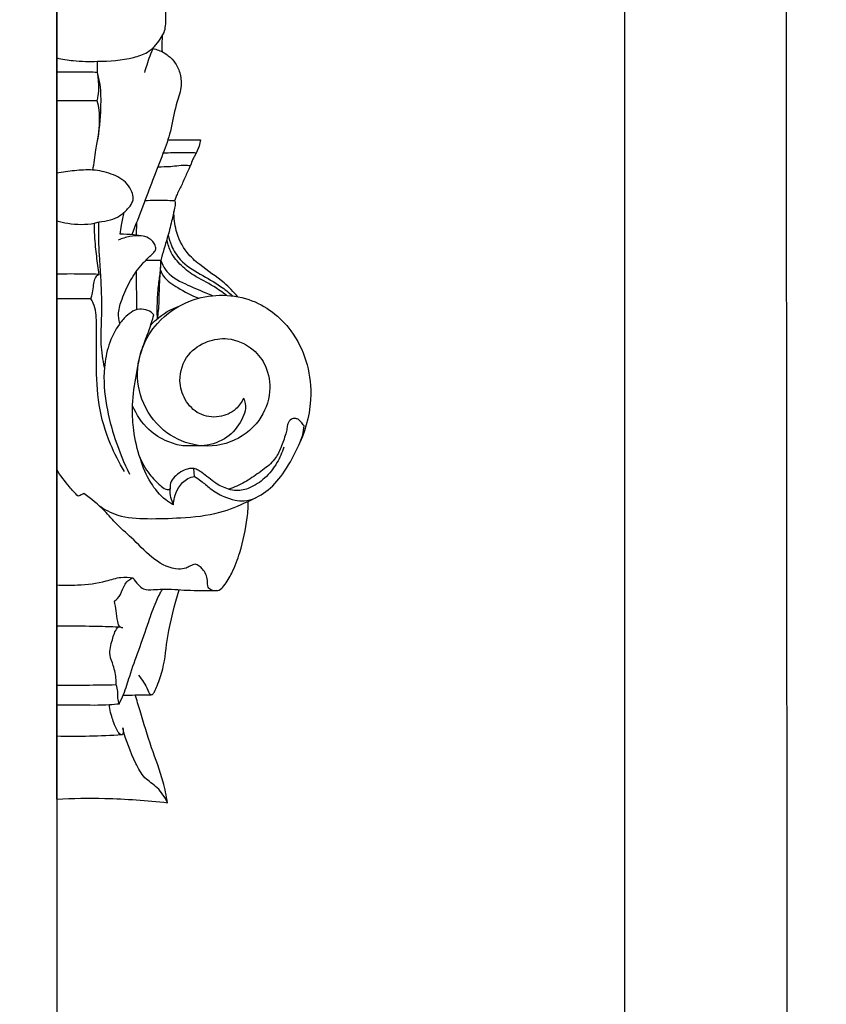
# Model space of a CAD drawing. Units: millimetres. Extents: x -9 to 1109, y -27 to 6527.
# Drawn here: x 924 to 1109, y 4729 to 4955 of the extents above; entities that cross this region are included whole.
import ezdxf

# ---------------------------------------------------------------- set-up
doc = ezdxf.new("R2010")
doc.units = ezdxf.units.MM
doc.layers.add('Kranshteiny', color=7, linetype='Continuous', true_color=0xffffff)
doc.styles.add('Arial', font='arial.ttf')
doc.dimstyles.new('Dimension Style 01', dxfattribs={"dimtxt": 10, "dimasz": 7, "dimexe": 0.5, "dimexo": 0.5, "dimgap": 0.25, "dimtad": 1, "dimtoh": 1, "dimdec": 0, "dimzin": 1, "dimdsep": 46, "dimtxsty": 'Arial', "dimcen": 0.5, "dimazin": 0, "dimtfac": 1, "dimtdec": 4, "dimtix": 1, "dimtmove": 1, "dimatfit": 3, "dimfxl": 0, "dimtolj": 1, "dimtzin": 1, "dimarcsym": 0})

# ---------------------------------------------------------------- blocks, each defined once
blk = doc.blocks.new('*D2136')
at = {"layer": 'Defpoints', "color": 0, "transparency": 16777216}
for p in [(1062.94, 5609.33), (932.94, 5593.24), (932.94, 4695.17)]:
    blk.add_point(p, dxfattribs=at)
at = {"layer": 'Kranshteiny', "color": 0, "lineweight": -2, "transparency": 16777216}
for p, q in [((1062.94, 5608.83), (1062.94, 4694.67)), ((932.94, 5592.74), (932.94, 4694.67)), ((1055.94, 4695.17), (939.94, 4695.17))]:
    blk.add_line(p, q, dxfattribs=at)
at = {"layer": 'Kranshteiny', "color": 0, "transparency": 16777216}
for points in [[(939.94, 4696.34), (939.94, 4694.01), (932.94, 4695.17)], [(1055.94, 4696.34), (1055.94, 4694.01), (1062.94, 4695.17)]]:
    blk.add_solid(points, dxfattribs=at)
at = {"layer": 'Kranshteiny', "color": 0, "transparency": 16777216, "insert": (997.94, 4700.53), "char_height": 10, "attachment_point": 5, "style": 'Arial'}
blk.add_mtext('\\A1;130', dxfattribs=at)

msp = doc.modelspace()

# ---------------------------------------------------------------- linework, layer by layer
at = {"layer": 'Kranshteiny'}
for p, q in [((932.94, 4776.13), (932.94, 5620.04)), ((942.26, 4942.53), (942.25, 4945.07)), ((942.17, 4936.06), (932.94, 4936.06)), ((958.39, 4927.11), (965.89, 4927.1)), ((951.21, 4905.26), (951.25, 4908.27)), ((951.26, 4888.19), (951.21, 4897.01)), ((940.78, 4890.7), (932.94, 4890.7)), ((966.72, 4857), (961.84, 4857)), ((964.51, 4850.03), (964.35, 4851.84))]:
    msp.add_line(p, q, dxfattribs=at)
for points, degree, knots in [([(0, 0), (550, 0), (1100, 0), (1100, 3200), (1100, 6400), (550, 6400), (0, 6400), (0, 3200), (0, 0)], 2, [0, 0, 0, 1092.102933, 1092.102933, 1974.886137, 1974.886137, 3066.98907, 3066.98907, 3949.772275, 3949.772275, 3949.772275]), ([(932.94, 4945.85), (934.19, 4945.58), (937.28, 4945.06), (943.2, 4945.01), (948.93, 4945.38), (954.11, 4947.01), (956.22, 4949.46), (957.86, 4952.06), (957.99, 4955.69), (957.68, 4959.7), (957.2, 4963.4), (956.71, 4966.19), (954.63, 4969.25), (949.97, 4972.22), (943.1, 4973.1), (937.16, 4972.44), (933.92, 4971.2), (932.94, 4970.75)], 3, [0, 0, 0, 0, 3.055129, 7.42421, 14.030233, 16.717572, 20.036373, 21.473502, 24.00405, 28.461279, 31.222259, 32.978507, 35.177517, 39.850702, 45.655788, 51.319743, 53.890291, 53.890291, 53.890291, 53.890291]), ([(957.12, 4947.23), (957.1, 4947.93), (957.1, 4949.17), (957.12, 4950.4), (957.14, 4950.95)], 3, [0, 0, 0, 0, 1.672428, 2.972053, 2.972053, 2.972053, 2.972053]), ([(954.95, 4948.02), (955.39, 4947.92), (956.64, 4947.52), (958.51, 4946.53), (960.27, 4944.61), (961.38, 4942.08), (961.58, 4938.68), (959.93, 4934.49), (959.24, 4929.29), (957.13, 4923.58), (954.93, 4917.91), (952.59, 4911.68), (950.97, 4907.56), (950.11, 4905.38)], 3, [0, 0, 0, 0, 1.072615, 3.114128, 4.952915, 7.194701, 9.622717, 12.903853, 17.861837, 22.146812, 27.451619, 32.478047, 38.085932, 38.085932, 38.085932, 38.085932]), ([(955.04, 4948.23), (954.48, 4946.92), (953.77, 4945.01), (953.18, 4943.07), (953.01, 4942.49)], 3, [0, 0, 0, 0, 3.411021, 4.863781, 4.863781, 4.863781, 4.863781]), ([(942.26, 4942.53), (941.61, 4942.55), (939.63, 4942.59), (936.52, 4942.61), (934.06, 4942.61), (932.94, 4942.61)], 3, [0, 0, 0, 0, 1.545646, 4.710864, 7.390154, 7.390154, 7.390154, 7.390154]), ([(942.17, 4936.06), (942.28, 4936.43), (942.55, 4937.51), (942.59, 4939.28), (942.5, 4941.07), (942.34, 4942.13), (942.26, 4942.53)], 3, [0, 0, 0, 0, 0.926037, 2.650526, 4.232536, 5.219823, 5.219823, 5.219823, 5.219823]), ([(942.21, 4926.51), (942.72, 4929.14), (943.12, 4933.56), (943.11, 4938.97), (942.52, 4941.62), (942.26, 4942.53)], 3, [0, 0, 0, 0, 6.43208, 10.635711, 12.915796, 12.915796, 12.915796, 12.915796]), ([(941.24, 4920.16), (941.45, 4921.7), (941.82, 4924.39), (942.5, 4928.04), (942.78, 4931.07), (942.79, 4933.73), (942.41, 4935.34), (942.17, 4936.06)], 3, [0, 0, 0, 0, 3.751241, 6.510702, 8.907662, 11.044368, 12.861141, 12.861141, 12.861141, 12.861141]), ([(965.89, 4927.1), (965.8, 4926.61), (965.49, 4925.37), (964.8, 4923.92), (964.27, 4922.96), (964.11, 4922.68)], 3, [0, 0, 0, 0, 1.186125, 3.066023, 3.823501, 3.823501, 3.823501, 3.823501]), ([(957.32, 4924.13), (958.83, 4924.17), (961.06, 4924.15), (963.58, 4924.27), (964.58, 4924.14), (964.87, 4924.1)], 3, [0, 0, 0, 0, 3.60739, 5.290548, 5.991954, 5.991954, 5.991954, 5.991954]), ([(964.11, 4922.68), (963.93, 4922.18), (963.52, 4921.1), (962.6, 4919.23), (961.7, 4916.98), (960.56, 4914.94), (960.08, 4913.62), (959.91, 4913.11)], 3, [0, 0, 0, 0, 1.272887, 2.77113, 4.998523, 7.077049, 8.355351, 8.355351, 8.355351, 8.355351]), ([(932.94, 4908.53), (933.76, 4908.3), (936.6, 4907.73), (939.96, 4907.57), (943.12, 4908.45), (945.17, 4908.56), (947.43, 4909.65), (949.06, 4911.06), (950.12, 4912.41), (950.61, 4913.81), (950.08, 4915.36), (948.82, 4917.72), (945.42, 4919.46), (941.25, 4920.35), (937.01, 4920.08), (934.28, 4919.7), (932.94, 4919.43)], 3, [0, 0, 0, 0, 2.043554, 6.892713, 7.754176, 9.838049, 11.691999, 13.608182, 14.949754, 15.771651, 17.040222, 18.707275, 22.12145, 25.567918, 28.860714, 32.127272, 32.127272, 32.127272, 32.127272]), ([(956.1, 4920.94), (957.05, 4920.95), (959.31, 4920.94), (961.79, 4921.43), (963.31, 4921.23), (963.53, 4921.2)], 3, [0, 0, 0, 0, 2.261553, 5.363522, 5.900526, 5.900526, 5.900526, 5.900526]), ([(959.91, 4913.11), (959.21, 4913.15), (956.95, 4913.24), (954.69, 4913.21), (953.13, 4913.14)], 3, [0, 0, 0, 0, 1.665742, 5.378053, 5.378053, 5.378053, 5.378053]), ([(959.91, 4913.11), (959.94, 4913.09), (960.04, 4912.97), (960.1, 4912.37), (959.84, 4910.86), (959.17, 4908.17), (958.43, 4905.02), (957.42, 4902.07), (957, 4900.33), (956.81, 4899.46)], 3, [0, 0, 0, 0, 0.086211, 0.365174, 1.370991, 3.816366, 6.982435, 9.144591, 11.284034, 11.284034, 11.284034, 11.284034]), ([(947.48, 4905.47), (947.56, 4906.17), (947.81, 4907.87), (948.16, 4909.55), (948.41, 4910.53)], 3, [0, 0, 0, 0, 1.699786, 4.121406, 4.121406, 4.121406, 4.121406]), ([(974.43, 4891.17), (973.42, 4892.28), (970.76, 4895.04), (966.36, 4897.78), (962.22, 4901.54), (960.15, 4905.88), (959.75, 4909.22), (959.77, 4910.68)], 3, [0, 0, 0, 0, 3.569871, 9.122783, 12.306538, 16.793125, 20.291527, 20.291527, 20.291527, 20.291527]), ([(942.67, 4896.27), (942.57, 4896.96), (942.27, 4899.05), (941.74, 4902.96), (941.59, 4906.21), (941.58, 4908.04)], 3, [0, 0, 0, 0, 1.668352, 5.074502, 9.463742, 9.463742, 9.463742, 9.463742]), ([(943.86, 4874.98), (943.51, 4876.74), (942.91, 4880.73), (943.38, 4887.4), (943.16, 4893.91), (942.76, 4900.51), (942.46, 4904.97), (942.6, 4907.8), (942.63, 4908.29)], 3, [0, 0, 0, 0, 4.297982, 9.626052, 16.005448, 19.913798, 25.525861, 26.709014, 26.709014, 26.709014, 26.709014]), ([(947.38, 4885.04), (947.17, 4885.83), (946.91, 4887.75), (948.01, 4891.09), (949.65, 4894.95), (952, 4898.16), (953.95, 4900.16), (955, 4901.1), (955.46, 4901.65), (955.65, 4902.02), (955.64, 4902.44), (955.44, 4903.05), (954.93, 4903.89), (953.86, 4904.78), (951.98, 4905.23), (949.61, 4905.01), (947.88, 4904.5), (947.04, 4904.13)], 3, [0, 0, 0, 0, 1.961824, 4.531043, 8.276484, 12.018346, 13.957593, 14.950871, 15.368663, 15.676744, 15.925046, 16.362639, 17.198855, 18.242834, 19.60994, 21.660383, 23.846608, 23.846608, 23.846608, 23.846608]), ([(952.71, 4905.02), (951.99, 4905.16), (950.26, 4905.41), (948.5, 4905.49), (947.48, 4905.47)], 3, [0, 0, 0, 0, 1.731755, 4.165429, 4.165429, 4.165429, 4.165429]), ([(971.81, 4891.48), (970.86, 4892.19), (968.47, 4893.91), (964.54, 4895.73), (961.1, 4898.45), (958.9, 4901.33), (958.32, 4903.48), (958.19, 4904.42)], 3, [0, 0, 0, 0, 2.835706, 6.998219, 10.256185, 13.222056, 15.494534, 15.494534, 15.494534, 15.494534]), ([(958.45, 4905.3), (958.61, 4904.48), (959.23, 4902.46), (961.39, 4898.99), (965.72, 4896.32), (970, 4894.02), (972.33, 4892.13), (973.2, 4891.36)], 3, [0, 0, 0, 0, 2.012543, 5.04243, 9.540158, 13.876049, 16.659697, 16.659697, 16.659697, 16.659697]), ([(956.81, 4899.46), (956.38, 4899.44), (955.21, 4899.42), (954.04, 4899.45), (953.31, 4899.49)], 3, [0, 0, 0, 0, 1.028766, 2.774758, 2.774758, 2.774758, 2.774758]), ([(956, 4886.16), (955.95, 4887.47), (955.95, 4890.1), (956.22, 4893.77), (956.7, 4896.87), (956.79, 4898.68), (956.81, 4899.46)], 3, [0, 0, 0, 0, 3.133434, 6.331338, 8.808755, 10.67242, 10.67242, 10.67242, 10.67242]), ([(956, 4886.16), (956.09, 4886.74), (956.4, 4888.82), (956.39, 4892.82), (956.64, 4896.22), (956.75, 4898.11)], 3, [0, 0, 0, 0, 1.416973, 5.029909, 9.587468, 9.587468, 9.587468, 9.587468]), ([(956.7, 4897.25), (956.88, 4896.77), (957.73, 4895.03), (961.02, 4893), (963.78, 4891.44), (965.47, 4890.82)], 3, [0, 0, 0, 0, 1.220375, 4.543306, 8.837809, 8.837809, 8.837809, 8.837809]), ([(956.81, 4899.46), (957.03, 4898.76), (958.1, 4896.27), (962.21, 4894.09), (966.02, 4892.5), (968.12, 4891.63), (968.67, 4891.41)], 3, [0, 0, 0, 0, 1.748628, 6.32512, 10.346794, 11.745311, 11.745311, 11.745311, 11.745311]), ([(942.67, 4896.27), (941.55, 4896.31), (938.31, 4896.38), (935.06, 4896.38), (932.94, 4896.35)], 3, [0, 0, 0, 0, 2.657408, 7.714404, 7.714404, 7.714404, 7.714404]), ([(940.78, 4890.7), (940.88, 4891.01), (941.14, 4891.92), (941.35, 4893.33), (941.44, 4894.86), (941.95, 4895.78), (942.42, 4896.27), (942.66, 4896.28), (942.75, 4896.27)], 3, [0, 0, 0, 0, 0.786677, 2.256158, 3.441014, 4.399603, 4.757162, 4.955414, 4.955414, 4.955414, 4.955414]), ([(948.45, 4851.15), (947.23, 4853.15), (944.75, 4858.06), (942.23, 4866.38), (941.97, 4875.83), (942.13, 4882.85), (941.95, 4887.51), (941.5, 4889.37), (940.98, 4890.37), (940.78, 4890.7)], 3, [0, 0, 0, 0, 5.620248, 13.120933, 20.633454, 28.192141, 30.013378, 31.813431, 32.72171, 32.72171, 32.72171, 32.72171]), ([(975.69, 4867.96), (975.3, 4867.04), (973.91, 4864.94), (970.07, 4863.27), (965.35, 4863.95), (962.04, 4867.44), (960.59, 4872.49), (962.43, 4878.02), (967.13, 4881.17), (972.68, 4882.01), (977.8, 4879.7), (981.29, 4875.06), (982.2, 4869.01), (979.59, 4862.1), (972.88, 4857.11), (964.37, 4856.55), (956.67, 4860.29), (951.84, 4867.3), (951.09, 4874.43), (952.7, 4880.41), (956.19, 4886.08), (964.46, 4891.71), (977.03, 4892.09), (988.43, 4883.33), (992.26, 4870.12), (990.17, 4861.27), (988.63, 4857.81)], 3, [0, 0, 0, 0, 2.406026, 5.798335, 9.3854, 13.037576, 16.612243, 21.616768, 25.805785, 29.483587, 34.557389, 38.266498, 42.990244, 48.618574, 55.160651, 61.788859, 67.851182, 74.768566, 81.216414, 84.390002, 89.512126, 96.821069, 107.402683, 116.930225, 129.077657, 138.152925, 138.152925, 138.152925, 138.152925]), ([(955.17, 4886.99), (954.99, 4887.21), (954.36, 4887.86), (952.83, 4888.44), (950.77, 4888.23), (948.88, 4886.86), (946.63, 4884.29), (944.68, 4880.19), (943.46, 4873.81), (944.06, 4866.42), (946.23, 4858.25), (948.34, 4853.1), (949.62, 4850.53)], 3, [0, 0, 0, 0, 0.688004, 2.13641, 3.718156, 5.392813, 7.563122, 11.8765, 16.066551, 23.045258, 29.445675, 36.323827, 36.323827, 36.323827, 36.323827]), ([(954.46, 4884.69), (954.85, 4885.11), (956.75, 4886.99), (959.15, 4888.38), (961.12, 4889.09)], 3, [0, 0, 0, 0, 1.383356, 6.381597, 6.381597, 6.381597, 6.381597]), ([(959.69, 4843.5), (959.06, 4843.83), (956.97, 4845.16), (954.12, 4848.69), (951.83, 4854.23), (950.49, 4859.97), (950.11, 4866.23), (950.96, 4872.65), (952.17, 4878.72), (954.09, 4883.38), (954.83, 4885.84), (955.17, 4886.99)], 3, [0, 0, 0, 0, 1.691871, 5.865817, 10.579968, 15.979682, 19.947025, 25.570438, 31.47664, 34.747063, 37.624715, 37.624715, 37.624715, 37.624715]), ([(975.69, 4867.96), (975.87, 4867.57), (976.53, 4865.7), (975.05, 4861.95), (971.53, 4858.16), (967.84, 4857.15), (965.99, 4857.05)], 3, [0, 0, 0, 0, 1.042352, 4.635723, 8.784004, 13.203604, 13.203604, 13.203604, 13.203604]), ([(961.84, 4857), (960.66, 4857.2), (957.84, 4858.02), (953.41, 4860.78), (951.15, 4864.16), (950.3, 4866.19)], 3, [0, 0, 0, 0, 2.851302, 6.927998, 12.202037, 12.202037, 12.202037, 12.202037]), ([(942.59, 4843.37), (943.91, 4842.45), (947.42, 4840.57), (953.99, 4840.24), (961.77, 4840.51), (969.72, 4841.23), (976.28, 4844), (981.69, 4846.72), (985.47, 4851.44), (987.82, 4855.84), (989.3, 4859.37), (989.52, 4860.9), (989.56, 4861.58)], 3, [0, 0, 0, 0, 3.83258, 9.272887, 15.318352, 22.470457, 27.99711, 32.213042, 36.711464, 42.139282, 44.194866, 45.82898, 45.82898, 45.82898, 45.82898]), ([(989.56, 4861.58), (989.35, 4861.9), (988.9, 4862.41), (988.28, 4863.15), (987.45, 4863.35), (986.46, 4863.15), (985.78, 4862.18), (985.66, 4860.96), (985.2, 4859.1), (984.37, 4856.7), (982.88, 4853.62), (980.01, 4851.36), (976.86, 4849.17), (974.21, 4847.68), (972.62, 4847.21), (972.28, 4847.11)], 3, [0, 0, 0, 0, 0.922472, 1.631597, 2.234328, 2.866316, 3.915469, 4.780896, 5.799513, 8.506494, 10.902712, 13.849832, 17.039602, 20.139831, 20.982738, 20.982738, 20.982738, 20.982738]), ([(984.92, 4856.69), (984.54, 4855.47), (983.4, 4852.89), (980.79, 4849.57), (977.53, 4847.35), (974.5, 4846.56), (971.82, 4847.17), (968.99, 4848.43), (967.01, 4850.39), (965.34, 4851.44), (964.41, 4851.93), (963.13, 4851.82), (961.65, 4851.3), (960.2, 4850.32), (959, 4848.91), (958.84, 4847.71), (958.89, 4847.12)], 3, [0, 0, 0, 0, 3.07497, 6.693637, 9.960103, 12.352447, 13.848449, 16.421623, 19.630766, 20.382285, 21.163175, 22.055378, 23.334156, 24.879088, 26.199255, 27.624423, 27.624423, 27.624423, 27.624423]), ([(951.85, 4854.75), (952.43, 4853.23), (953.8, 4850.72), (956.11, 4848.39), (957.59, 4847.15), (958.36, 4847), (958.72, 4847.03), (958.84, 4847.17), (958.88, 4847.24)], 3, [0, 0, 0, 0, 3.881476, 6.698024, 7.895084, 8.340919, 8.534317, 8.732742, 8.732742, 8.732742, 8.732742]), ([(937.83, 4845.5), (937.14, 4846.18), (935.35, 4848.08), (933.81, 4850.2), (932.94, 4851.59)], 3, [0, 0, 0, 0, 2.30597, 6.239548, 6.239548, 6.239548, 6.239548]), ([(959.69, 4843.5), (959.7, 4844.06), (959.87, 4845.42), (960.75, 4847.66), (962.48, 4849.43), (963.98, 4849.93), (964.51, 4850.03)], 3, [0, 0, 0, 0, 1.342042, 3.278338, 5.689025, 6.963412, 6.963412, 6.963412, 6.963412]), ([(964.51, 4850.03), (965, 4849.7), (966.24, 4848.85), (968.25, 4847.01), (970.87, 4845.45), (973.55, 4844.53), (976.02, 4844.29), (977.56, 4844.72), (978.34, 4845.07)], 3, [0, 0, 0, 0, 1.417494, 3.581516, 6.489881, 8.621705, 10.278291, 12.316091, 12.316091, 12.316091, 12.316091]), ([(939.13, 4846.09), (938.86, 4845.93), (938.44, 4845.72), (937.99, 4845.55), (937.83, 4845.5)], 3, [0, 0, 0, 0, 0.730476, 1.134003, 1.134003, 1.134003, 1.134003]), ([(969.51, 4823.87), (969.14, 4823.8), (968.39, 4823.85), (967.34, 4824.73), (967.61, 4826.66), (966.81, 4828.43), (965.6, 4829.49), (964.59, 4830.09), (963.54, 4829.51), (962.4, 4828.89), (959.4, 4828.57), (954.87, 4830.88), (951.02, 4835.27), (946.86, 4838.68), (943.57, 4842.72), (940.8, 4844.91), (939.13, 4846.09)], 3, [0, 0, 0, 0, 0.888108, 1.695495, 2.939815, 5.182047, 6.03517, 6.831581, 7.737229, 8.611139, 9.974836, 14.675471, 19.902959, 23.993646, 27.447463, 32.332607, 32.332607, 32.332607, 32.332607]), ([(959.69, 4843.5), (959.43, 4844.04), (959.01, 4845.22), (958.88, 4846.47), (958.89, 4847.12)], 3, [0, 0, 0, 0, 1.440919, 2.987411, 2.987411, 2.987411, 2.987411]), ([(969.51, 4823.87), (969.72, 4823.88), (970.44, 4824.01), (971.69, 4825.5), (973.34, 4828.32), (975.31, 4833.56), (976.37, 4838.53), (976.76, 4842.47), (976.77, 4843.73), (976.76, 4844.3)], 3, [0, 0, 0, 0, 0.519875, 1.66456, 4.402757, 8.453316, 14.95057, 16.574209, 17.954668, 17.954668, 17.954668, 17.954668]), ([(932.94, 4825.16), (934.52, 4825.07), (938.33, 4825.1), (943.29, 4825.65), (947.39, 4827.08), (949.5, 4826.94), (950.42, 4826.8)], 3, [0, 0, 0, 0, 3.775609, 9.054639, 11.79341, 13.987117, 13.987117, 13.987117, 13.987117]), ([(946.14, 4821.47), (946.41, 4821.63), (947.32, 4822.29), (947.98, 4824.21), (948.94, 4826.1), (950.07, 4826.68), (950.42, 4826.8)], 3, [0, 0, 0, 0, 0.734124, 2.632158, 4.709564, 5.579894, 5.579894, 5.579894, 5.579894]), ([(950.42, 4826.8), (950.75, 4826.21), (951.49, 4825.31), (952.95, 4823.91), (955.04, 4824.1), (958.29, 4824.29), (963.15, 4823.86), (967.25, 4823.87), (969.51, 4823.87)], 3, [0, 0, 0, 0, 1.636667, 2.812397, 4.582277, 6.259231, 10.686661, 16.048815, 16.048815, 16.048815, 16.048815]), ([(947.23, 4797.89), (947.59, 4798.62), (948.56, 4800.69), (949.77, 4804.92), (951.81, 4810.43), (953.79, 4816.12), (955.37, 4820.87), (956.62, 4823.26), (957.16, 4824.2)], 3, [0, 0, 0, 0, 1.956028, 5.481459, 10.515287, 16.066355, 19.927861, 22.5108, 22.5108, 22.5108, 22.5108]), ([(951.67, 4804.47), (952.09, 4803.98), (952.91, 4802.83), (953.68, 4801.48), (954.23, 4799.9), (955.05, 4800.14), (955.41, 4800.98), (956.28, 4802.82), (957.69, 4807.04), (958.26, 4814.56), (959.95, 4820.55), (961, 4824.07)], 3, [0, 0, 0, 0, 1.550444, 3.239087, 4.255647, 4.498696, 5.070445, 6.289297, 9.528658, 15.556313, 24.36686, 24.36686, 24.36686, 24.36686]), ([(948.11, 4815.31), (947.92, 4815.34), (947.2, 4815.53), (946.79, 4817.21), (946.63, 4819.15), (946.3, 4820.72), (946.14, 4821.47)], 3, [0, 0, 0, 0, 0.461146, 1.642292, 3.580835, 5.416205, 5.416205, 5.416205, 5.416205]), ([(947.56, 4815.49), (945.99, 4815.55), (942.19, 4815.66), (937.32, 4815.73), (934.01, 4815.73), (932.94, 4815.72)], 3, [0, 0, 0, 0, 3.736768, 9.033333, 11.591434, 11.591434, 11.591434, 11.591434]), ([(946.53, 4802.27), (946.55, 4802.67), (946.53, 4804.17), (946.09, 4806.46), (944.76, 4809.4), (945.62, 4812.42), (946.24, 4814.66), (946.94, 4815.46), (946.99, 4815.51)], 3, [0, 0, 0, 0, 0.949676, 3.59918, 5.56244, 8.453215, 10.817592, 10.988915, 10.988915, 10.988915, 10.988915]), ([(946.53, 4802.27), (944.21, 4802.22), (939.68, 4802.15), (935.15, 4802.15), (932.94, 4802.17)], 3, [0, 0, 0, 0, 5.523843, 10.777992, 10.777992, 10.777992, 10.777992]), ([(947.23, 4797.89), (947.1, 4798.33), (946.87, 4799.3), (947.04, 4800.8), (946.72, 4801.8), (946.53, 4802.27)], 3, [0, 0, 0, 0, 1.12057, 2.348128, 3.574957, 3.574957, 3.574957, 3.574957]), ([(948.16, 4799.92), (949.07, 4799.94), (951.21, 4799.99), (953.36, 4800.02), (954.59, 4800.03)], 3, [0, 0, 0, 0, 2.159917, 5.097531, 5.097531, 5.097531, 5.097531]), ([(958.32, 4775.3), (958.05, 4776.89), (957.2, 4781.2), (954.45, 4788.01), (952.55, 4794.73), (951.27, 4798.76), (950.89, 4799.98)], 3, [0, 0, 0, 0, 3.870349, 10.506345, 17.547177, 20.632859, 20.632859, 20.632859, 20.632859]), ([(947.23, 4797.89), (946.5, 4797.81), (943.41, 4797.53), (938.64, 4797.65), (934.6, 4797.61), (932.94, 4797.62)], 3, [0, 0, 0, 0, 1.736724, 7.371134, 11.334422, 11.334422, 11.334422, 11.334422]), ([(948.07, 4792.42), (948.16, 4792.07), (948.13, 4791.61), (948.08, 4790.77), (947.25, 4790.94), (946.73, 4792.06), (946, 4793.41), (945.53, 4795.19), (945.07, 4796.53), (945.04, 4797.43), (945.04, 4797.7)], 3, [0, 0, 0, 0, 0.878976, 1.248104, 1.595338, 2.443296, 4.098126, 5.30834, 6.839424, 7.468567, 7.468567, 7.468567, 7.468567]), ([(958.32, 4775.3), (957.68, 4776.55), (956.29, 4778.83), (952.81, 4780.86), (950.31, 4785.77), (948.7, 4789.61), (948.07, 4792.42)], 3, [0, 0, 0, 0, 3.350263, 6.205345, 9.299238, 16.21556, 16.21556, 16.21556, 16.21556]), ([(947.84, 4790.84), (945.38, 4790.68), (940.41, 4790.45), (935.44, 4790.45), (932.94, 4790.51)], 3, [0, 0, 0, 0, 5.867074, 11.821827, 11.821827, 11.821827, 11.821827]), ([(932.94, 4776.13), (936.61, 4776.31), (945.09, 4776.43), (953.56, 4775.85), (958.32, 4775.3)], 3, [0, 0, 0, 0, 8.744424, 20.146966, 20.146966, 20.146966, 20.146966])]:
    msp.add_open_spline(points, degree=degree, knots=knots, dxfattribs=at)

# ---------------------------------------------------------------- dimensions: what is measured, and where the dimension line sits
dim = msp.add_linear_dim(base=(932.94, 4695.17), p1=(1062.94, 5609.33), p2=(932.94, 5593.24), dimstyle='Dimension Style 01', dxfattribs=at)
dim.commit()
dim.dimension.update_dxf_attribs({"geometry": '*D2136', "text_midpoint": (997.94, 4700.53)})

doc.saveas('drawing.dxf')
